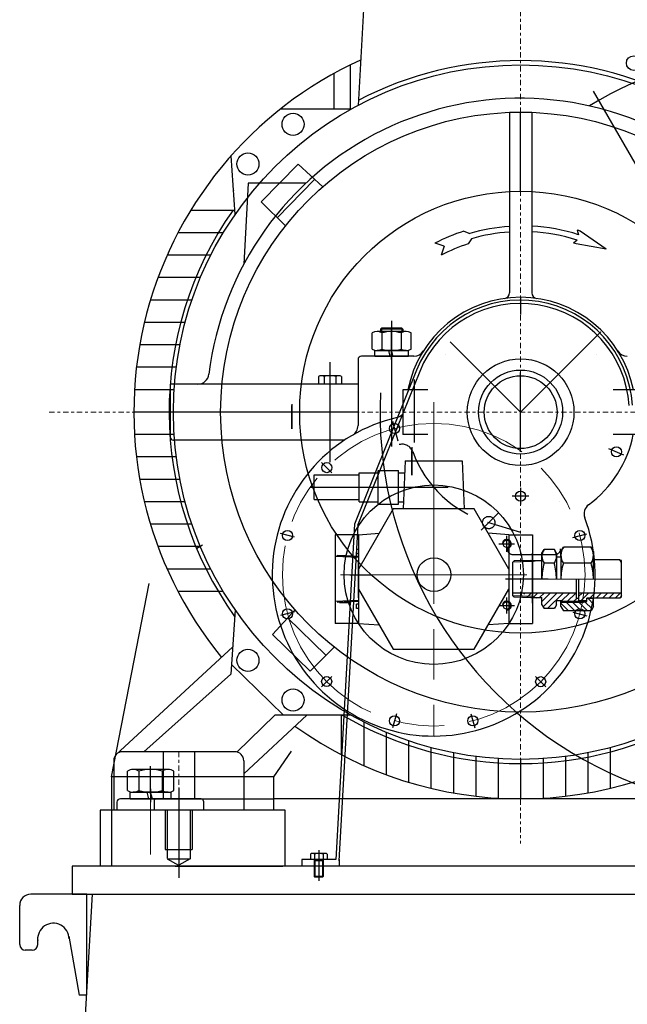
# Model space of a CAD drawing. Units: inches. Extents: x 0 to 1697, y -2418 to 389.
# Drawn here: x 695 to 716, y -2092 to -2058 of the extents above; entities that cross this region are included whole.
import ezdxf

# ---------------------------------------------------------------- set-up
doc = ezdxf.new("R2010")
doc.units = ezdxf.units.IN
doc.header["$MEASUREMENT"] = 0
for name, pattern in [('ACAD_ISO04W100', [30, 24, -3, 0, -3]), ('CHAIN', [0.7087, 0.4724, -0.0591, 0.1181, -0.0591]), ('EB_DASH', [6, 3, -3]), ('EB_DASHDOT', [39, 30, -3, 3, -3]), ('EB_DASHDOTDOT', [45, 30, -3, 3, -3, 3, -3])]:
    doc.linetypes.add(name, pattern=pattern)
for name, color, linetype, lineweight in [('CAXA0', 7, 'Continuous', 70), ('CAXA1', 7, 'EB_DASHDOT', 25), ('CAXA2', 7, 'EB_DASH', 25)]:
    doc.layers.add(name, color=color, linetype=linetype, lineweight=lineweight)
doc.layers.add('图层1', color=7, linetype='ACAD_ISO04W100')

# ---------------------------------------------------------------- blocks, each defined once
blk = doc.blocks.new('355m-02')
at = {"layer": '图层1', "linetype": 'CHAIN', "lineweight": 9, "ltscale": 10}
for p, q in [((0, 666.73), (0, -384.71)), ((-420.44, 0), (420.44, 0)), ((-305, -303), (-305, -355))]:
    blk.add_line(p, q, dxfattribs=at)
at = {"layer": '图层1', "color": 0, "linetype": 'ByBlock'}
for p, q in [((-134.64, 452.48), (-145.05, 273.69)), ((-152.16, 309.63), (-152.16, 270.25)), ((-166.65, 302.08), (-166.65, 270.23)), ((-151.38, 270.25), (-214.47, 270.23)), ((0, 197.1), (0, 267.58)), ((-254.7, 176.28), (-258.21, 228.8)), ((-231.38, 187.48), (-198.5, 221.21)), ((-176.54, 201.08), (-198.5, 221.21)), ((-217.15, 173.43), (-183.76, 207.69)), ((-209.77, 166.15), (-231.38, 187.48)), ((-294.14, 180.3), (-254.97, 180.3)), ((-265.23, 160), (-305.66, 160)), ((-276.31, 140), (-315.32, 140)), ((-285.57, 120), (-323.46, 120)), ((-293.17, 100), (-330.19, 100)), ((-299.25, 80), (-335.6, 80)), ((-303.89, 60), (-339.74, 60)), ((-307.16, 40), (-342.67, 40)), ((-309.11, 20), (-344.42, 20)), ((-309.76, 0), (-345, 0)), ((-309.11, -20), (-344.42, -20)), ((-307.16, -40), (-342.67, -40)), ((-303.89, -60), (-339.74, -60)), ((-299.25, -80), (-335.6, -80)), ((-293.17, -100), (-330.19, -100)), ((-285.57, -120), (-323.46, -120)), ((-276.31, -140), (-315.32, -140)), ((-265.23, -160), (-305.66, -160)), ((-254.7, -176.28), (-258.55, -233.83)), ((-201.26, -176.33), (-221.4, -198.29)), ((-173.62, -216.93), (-207.88, -183.54)), ((-187.67, -231.17), (-221.4, -198.29)), ((-360.66, -305.34), (-256.94, -209.75)), ((-166.34, -209.56), (-187.67, -231.17)), ((-211.49, -270.23), (-257.97, -225.08)), ((-336.25, -303), (-258.55, -233.83)), ((-253.17, -303.21), (-219.14, -270.23)), ((-247, -322.72), (-190.63, -270.23)), ((-151.4, -270.23), (-219.14, -270.23)), ((-160, -270.23), (-160, -305.66)), ((-140, -276.31), (-140, -315.32)), ((-120, -285.57), (-120, -323.46)), ((-100, -293.17), (-100, -330.19)), ((-255, -303), (-355, -303)), ((-319, -303), (-319, -345)), ((-291, -303), (-291, -345)), ((-80, -299.25), (-80, -335.6)), ((-60, -303.89), (-60, -339.74)), ((-40, -307.16), (-40, -342.67)), ((40, -307.16), (40, -342.67)), ((60, -303.89), (60, -339.74)), ((80, -299.25), (80, -335.6)), ((-363, -311), (-363, -355)), ((-247, -311), (-247, -355)), ((-20, -309.11), (-20, -344.42)), ((0, -309.76), (0, -345)), ((20, -309.11), (20, -344.42)), ((-327, -347), (-327, -355)), ((-285, -345), (-325, -345)), ((-283, -347), (-283, -355)), ((-327, -355), (-363, -355)), ((-247, -355), (-283, -355))]:
    blk.add_line(p, q, dxfattribs=at)
for centre, radius in [((0, 0), 309.76), ((0, 0), 267.58), ((-203, 256.78), 9.85), ((-243.28, 221.39), 9.85), ((0, 0), 197.1), ((0, 0), 47.58), ((-243.28, -221.39), 9.85), ((-203, -256.78), 9.85)]:
    blk.add_circle(centre, radius, dxfattribs=at)
for centre, radius, start, end in [((0, 0), 345, 114.43233, 219.35924), ((0, 0), 313.57, 62.49961, 117.50039), ((0, 0), 323.53, 142.34348, 142.41001), ((0, 0), 313.57, 144.90105, 215.5541), ((0, 0), 313.57, 239.51931, 300.48069), ((0, 0), 345, 234.30232, 305.69768), ((-355, -311), 8, 90, 180), ((-255, -311), 8, 0, 90), ((-325, -347), 2, 90, 180), ((-285, -347), 2, 360, 90)]:
    blk.add_arc(centre, radius, start, end, dxfattribs=at)

msp = doc.modelspace()

# ---------------------------------------------------------------- linework, layer by layer
at = {"layer": 'CAXA0', "linetype": 'Continuous', "lineweight": 25}
for p, q in [((712.981, -2061.076), (712.194, -2061.076)), ((712.194, -2061.076), (712.194, -2067.414)), ((712.981, -2061.076), (712.981, -2067.414)), ((703.018, -2063.557), (702.869, -2066.402)), ((705.054, -2063.557), (703.018, -2063.557)), ((710.6, -2065.247), (710.804, -2065.328)), ((714.58, -2065.215), (714.626, -2065.373)), ((715.595, -2065.878), (714.679, -2065.245)), ((710.868, -2065.515), (710.744, -2065.697)), ((714.57, -2065.562), (714.444, -2065.667)), ((709.901, -2065.774), (709.582, -2065.667)), ((709.901, -2065.774), (709.798, -2066.087)), ((715.595, -2065.878), (714.537, -2065.696)), ((707.666, -2068.696), (707.705, -2068.656)), ((708.453, -2068.696), (707.666, -2068.696)), ((707.666, -2068.696), (707.666, -2068.774)), ((708.414, -2068.656), (707.705, -2068.656)), ((707.705, -2068.656), (707.705, -2068.774)), ((708.453, -2068.696), (708.414, -2068.656)), ((708.414, -2068.656), (708.414, -2068.774)), ((708.453, -2068.696), (708.453, -2068.774)), ((707.376, -2069.389), (707.376, -2068.825)), ((708.569, -2068.774), (707.547, -2068.774)), ((707.717, -2068.825), (707.717, -2069.389)), ((708.399, -2068.825), (708.399, -2069.389)), ((708.74, -2069.389), (708.74, -2068.825)), ((707.465, -2069.44), (708.654, -2069.44)), ((707.465, -2069.637), (707.465, -2069.44)), ((708.569, -2069.44), (707.547, -2069.44)), ((708.009, -2069.637), (707.956, -2069.44)), ((708.104, -2069.611), (708.058, -2069.44)), ((708.654, -2069.637), (708.654, -2069.44)), ((706.879, -2069.755), (706.879, -2072.074)), ((708.842, -2069.637), (706.997, -2069.637)), ((707.465, -2069.637), (708.654, -2069.637)), ((708.111, -2069.637), (708.104, -2069.611)), ((708.935, -2070.131), (706.751, -2075.542)), ((705.485, -2070.356), (705.485, -2070.621)), ((706.201, -2070.326), (705.588, -2070.326)), ((705.69, -2070.356), (705.69, -2070.621)), ((706.099, -2070.356), (706.099, -2070.621)), ((706.304, -2070.356), (706.304, -2070.621)), ((709.045, -2070.175), (706.86, -2075.586)), ((706.879, -2070.621), (700.284, -2070.621)), ((700.284, -2070.621), (700.284, -2072.471)), ((706.304, -2070.621), (705.485, -2070.621)), ((709.335, -2070.818), (708.453, -2070.818)), ((708.453, -2070.818), (708.453, -2072.392)), ((716.721, -2070.818), (715.84, -2070.818)), ((704.812, -2071.605), (699.89, -2071.605)), ((706.879, -2071.605), (700.284, -2071.605)), ((709.335, -2072.392), (708.453, -2072.392)), ((716.721, -2072.392), (715.84, -2072.392)), ((706.403, -2072.589), (700.402, -2072.589)), ((708.532, -2073.31), (708.466, -2075.007)), ((708.532, -2073.31), (710.54, -2073.31)), ((710.54, -2073.31), (710.606, -2075.006)), ((705.343, -2074.676), (705.343, -2073.81)), ((705.343, -2073.81), (706.918, -2073.81)), ((706.918, -2074.755), (706.918, -2073.731)), ((706.918, -2073.731), (707.588, -2073.731)), ((707.588, -2074.833), (707.588, -2073.652)), ((707.588, -2073.652), (708.296, -2073.652)), ((708.296, -2074.833), (708.296, -2073.652)), ((708.296, -2073.731), (708.516, -2073.731)), ((705.343, -2074.676), (706.918, -2074.676)), ((706.918, -2074.755), (707.588, -2074.755)), ((707.588, -2074.833), (708.296, -2074.833)), ((708.296, -2074.755), (708.476, -2074.755)), ((708.116, -2075.007), (706.899, -2077.115)), ((710.957, -2075.007), (708.116, -2075.007)), ((712.174, -2077.115), (710.957, -2075.007)), ((706.751, -2075.542), (706.094, -2087.314)), ((706.867, -2075.571), (706.209, -2087.359)), ((706.899, -2075.91), (706.072, -2075.91)), ((706.072, -2075.91), (706.072, -2079.024)), ((706.899, -2075.91), (707.624, -2075.858)), ((706.899, -2075.91), (706.899, -2079.024)), ((712.174, -2075.91), (711.449, -2075.858)), ((712.174, -2075.91), (712.174, -2079.024)), ((712.174, -2075.91), (713.001, -2075.91)), ((713.001, -2075.91), (713.001, -2079.024)), ((701.216, -2076.384), (701.421, -2076.266)), ((714.005, -2076.502), (714.091, -2076.353)), ((715.061, -2076.353), (714.091, -2076.353)), ((715.147, -2076.502), (715.061, -2076.353)), ((706.898, -2076.715), (706.074, -2076.677)), ((706.898, -2076.675), (706.15, -2076.641)), ((706.15, -2076.68), (706.15, -2076.641)), ((706.229, -2076.644), (706.462, -2076.644)), ((706.899, -2076.432), (706.82, -2076.432)), ((706.82, -2076.432), (706.82, -2076.582)), ((706.899, -2076.582), (706.82, -2076.582)), ((706.898, -2076.675), (706.898, -2078.26)), ((713.001, -2078.318), (713.001, -2076.562)), ((713.336, -2076.562), (713.411, -2076.432)), ((713.336, -2077.467), (713.336, -2076.562)), ((713.336, -2076.562), (713.336, -2076.818)), ((713.773, -2076.432), (713.411, -2076.432)), ((713.848, -2076.562), (713.773, -2076.432)), ((713.848, -2076.7), (713.848, -2076.562)), ((713.848, -2076.562), (713.848, -2077.467)), ((714.005, -2076.7), (713.848, -2076.7)), ((714.005, -2076.7), (714.005, -2076.502)), ((714.005, -2076.502), (714.005, -2077.467)), ((715.147, -2076.502), (715.147, -2076.798)), ((715.147, -2077.467), (715.147, -2076.502)), ((706.898, -2078.122), (706.898, -2076.813)), ((712.312, -2076.877), (712.358, -2076.831)), ((712.993, -2076.856), (712.312, -2076.877)), ((712.312, -2078.058), (712.312, -2076.877)), ((712.942, -2076.813), (712.358, -2076.831)), ((712.942, -2076.813), (713.336, -2076.813)), ((712.993, -2076.856), (713.147, -2076.813)), ((713.773, -2076.91), (713.411, -2076.91)), ((715.061, -2076.91), (714.091, -2076.91)), ((716.078, -2076.798), (715.147, -2076.798)), ((716.131, -2076.89), (716.078, -2076.798)), ((716.131, -2076.818), (716.089, -2076.818)), ((716.131, -2078.117), (716.131, -2076.818)), ((698.217, -2084.42), (699.538, -2077.626)), ((714.552, -2078.146), (714.552, -2077.467)), ((714.635, -2078.227), (714.635, -2077.467)), ((714.635, -2078.255), (714.635, -2077.467)), ((706.899, -2077.82), (708.116, -2079.928)), ((710.957, -2079.928), (712.174, -2077.82)), ((714.552, -2077.959), (712.312, -2077.959)), ((712.312, -2078.058), (712.358, -2078.104)), ((712.993, -2078.079), (712.312, -2078.058)), ((712.706, -2077.995), (712.742, -2077.959)), ((712.807, -2078.117), (712.846, -2078.078)), ((712.846, -2078.078), (712.964, -2077.959)), ((712.993, -2078.079), (713.147, -2078.122)), ((713.03, -2078.117), (713.069, -2078.078)), ((713.069, -2078.078), (713.187, -2077.959)), ((713.267, -2078.102), (713.41, -2077.959)), ((713.336, -2078.256), (713.632, -2077.959)), ((713.375, -2078.44), (713.855, -2077.959)), ((713.535, -2078.503), (714.078, -2077.959)), ((714.025, -2078.235), (714.301, -2077.959)), ((714.228, -2078.255), (714.523, -2077.959)), ((716.131, -2077.959), (714.635, -2077.959)), ((714.635, -2078.071), (714.746, -2077.959)), ((714.701, -2078.227), (714.969, -2077.959)), ((715.014, -2078.137), (715.191, -2077.959)), ((715.237, -2078.137), (715.414, -2077.959)), ((715.46, -2078.137), (715.637, -2077.959)), ((715.682, -2078.137), (715.86, -2077.959)), ((715.905, -2078.137), (716.082, -2077.959)), ((716.131, -2078.045), (716.078, -2078.137)), ((706.898, -2078.22), (706.074, -2078.258)), ((706.898, -2078.26), (706.15, -2078.294)), ((706.229, -2078.291), (706.612, -2078.291)), ((706.899, -2078.353), (706.82, -2078.353)), ((706.82, -2078.503), (706.82, -2078.353)), ((712.942, -2078.122), (712.358, -2078.104)), ((713.336, -2078.122), (712.942, -2078.122)), ((713.336, -2078.373), (713.336, -2078.117)), ((713.336, -2078.373), (713.411, -2078.503)), ((713.848, -2078.373), (713.773, -2078.503)), ((714.064, -2078.235), (713.848, -2078.235)), ((713.848, -2078.373), (713.848, -2078.235)), ((714.733, -2078.294), (713.997, -2078.294)), ((714.005, -2078.432), (714.005, -2078.235)), ((714.911, -2078.255), (714.005, -2078.255)), ((714.269, -2078.582), (714.005, -2078.318)), ((714.005, -2078.432), (714.091, -2078.582)), ((714.064, -2078.294), (714.064, -2078.235)), ((714.204, -2078.294), (714.165, -2078.255)), ((714.491, -2078.582), (714.204, -2078.294)), ((714.427, -2078.294), (714.387, -2078.255)), ((714.714, -2078.582), (714.427, -2078.294)), ((714.451, -2078.255), (714.559, -2078.146)), ((714.635, -2078.146), (714.552, -2078.146)), ((714.649, -2078.294), (714.61, -2078.255)), ((714.911, -2078.227), (714.635, -2078.227)), ((714.937, -2078.582), (714.649, -2078.294)), ((714.733, -2078.294), (714.911, -2078.255)), ((714.847, -2078.269), (714.833, -2078.255)), ((715.097, -2078.519), (714.847, -2078.269)), ((714.911, -2078.255), (714.911, -2078.137)), ((716.078, -2078.137), (714.911, -2078.137)), ((715.147, -2078.156), (714.911, -2078.156)), ((715.147, -2078.346), (714.957, -2078.156)), ((715.147, -2078.432), (715.061, -2078.582)), ((715.147, -2078.432), (715.147, -2078.137)), ((706.899, -2078.503), (706.82, -2078.503)), ((713.773, -2078.503), (713.411, -2078.503)), ((713.757, -2078.503), (713.793, -2078.467)), ((715.061, -2078.582), (714.091, -2078.582)), ((706.899, -2079.024), (706.072, -2079.024)), ((706.899, -2079.024), (707.624, -2079.076)), ((712.174, -2079.024), (711.449, -2079.076)), ((712.174, -2079.024), (713.001, -2079.024)), ((708.116, -2079.928), (710.957, -2079.928)), ((698.777, -2084.891), (698.777, -2084.216)), ((700.209, -2084.156), (698.982, -2084.156)), ((699.186, -2084.216), (699.186, -2084.891)), ((700.004, -2084.216), (700.004, -2084.891)), ((700.414, -2084.891), (700.414, -2084.216)), ((698.217, -2084.42), (698.217, -2087.55)), ((698.879, -2084.951), (700.316, -2084.951)), ((698.879, -2085.187), (698.879, -2084.951)), ((700.209, -2084.951), (698.982, -2084.951)), ((699.536, -2085.187), (699.473, -2084.951)), ((699.65, -2085.157), (699.595, -2084.951)), ((700.316, -2085.187), (700.316, -2084.951)), ((698.414, -2085.306), (698.414, -2085.581)), ((700.481, -2085.188), (698.532, -2085.188)), ((698.879, -2085.187), (703.926, -2085.188)), ((699.659, -2085.187), (699.65, -2085.157)), ((721.833, -2085.188), (703.926, -2085.188)), ((704.32, -2085.581), (697.824, -2085.581)), ((697.824, -2085.581), (697.824, -2087.55)), ((700.107, -2085.581), (700.107, -2086.968)), ((700.178, -2085.581), (700.178, -2087.282)), ((700.981, -2085.581), (700.981, -2087.295)), ((701.052, -2085.581), (701.052, -2086.968)), ((704.32, -2087.55), (704.32, -2085.581)), ((700.107, -2086.968), (701.052, -2086.968)), ((700.173, -2087.289), (700.574, -2087.521)), ((700.183, -2087.289), (700.986, -2087.289)), ((700.986, -2087.289), (700.585, -2087.521)), ((704.91, -2087.314), (704.91, -2087.55)), ((706.094, -2087.314), (704.91, -2087.314)), ((705.206, -2087.129), (705.206, -2087.314)), ((705.797, -2087.314), (705.206, -2087.314)), ((705.723, -2087.105), (705.279, -2087.105)), ((705.658, -2087.314), (705.344, -2087.314)), ((705.344, -2087.314), (705.367, -2087.363)), ((705.344, -2087.314), (705.344, -2087.92)), ((705.658, -2087.363), (705.344, -2087.363)), ((705.353, -2087.129), (705.353, -2087.314)), ((705.367, -2087.363), (705.367, -2087.943)), ((705.658, -2087.314), (705.635, -2087.363)), ((705.635, -2087.363), (705.635, -2087.943)), ((705.649, -2087.129), (705.649, -2087.314)), ((705.658, -2087.314), (705.658, -2087.92)), ((705.797, -2087.129), (705.797, -2087.314)), ((706.212, -2087.314), (706.212, -2087.55)), ((696.839, -2087.55), (696.839, -2088.534)), ((696.84, -2087.55), (696.84, -2088.534)), ((731.879, -2087.55), (696.84, -2087.55)), ((700.461, -2087.55), (704.241, -2087.55)), ((705.367, -2087.943), (705.344, -2087.92)), ((705.658, -2087.92), (705.344, -2087.92)), ((705.635, -2087.943), (705.367, -2087.943)), ((705.635, -2087.943), (705.658, -2087.92)), ((697.359, -2088.534), (695.39, -2088.534)), ((697.545, -2088.534), (696.612, -2104.479)), ((696.84, -2088.534), (697.545, -2088.534)), ((697.359, -2092.078), (697.359, -2088.534)), ((697.545, -2088.534), (731.464, -2088.534)), ((694.997, -2090.306), (694.997, -2088.928)), ((695.63, -2090.306), (695.63, -2090.05)), ((696.721, -2090.013), (697.085, -2092.078)), ((695.433, -2090.503), (695.194, -2090.503)), ((697.359, -2092.078), (697.085, -2092.078))]:
    msp.add_line(p, q, dxfattribs=at)
at = {"layer": 'CAXA0', "linetype": 'EB_DASHDOTDOT', "lineweight": 25}
for p, q in [((703.926, -2084.42), (704.54, -2083.512)), ((703.926, -2084.42), (698.217, -2084.42)), ((703.926, -2085.581), (703.926, -2084.42))]:
    msp.add_line(p, q, dxfattribs=at)
at = {"layer": 'CAXA0', "linetype": 'Continuous', "lineweight": 25}
for centre, radius in [((716.559, -2059.344), 0.256), ((712.587, -2071.604), 1.476), ((712.588, -2071.605), 1.28), ((712.588, -2071.605), 1.28), ((708.163, -2072.179), 0.177), ((715.953, -2073.001), 0.177), ((705.78, -2073.554), 0.177), ((705.78, -2073.554), 0.177), ((709.537, -2077.314), 3.15), ((712.588, -2074.558), 0.177), ((704.403, -2075.936), 0.177), ((714.671, -2075.94), 0.177), ((712.104, -2076.231), 0.131), ((712.104, -2076.231), 0.131), ((709.545, -2077.314), 0.591), ((712.104, -2078.396), 0.131), ((704.402, -2078.687), 0.177), ((714.67, -2078.691), 0.177), ((705.777, -2081.07), 0.177), ((713.293, -2081.073), 0.177), ((708.159, -2082.447), 0.177), ((710.91, -2082.448), 0.177)]:
    msp.add_circle(centre, radius, dxfattribs=at)
for centre, radius, start, end in [((721.641, -2071.605), 12.638, 300.422, 121.6747), ((712.587, -2071.605), 11.024, 58.9973, 173.0681), ((712.642, -2071.637), 6.709, 107.7178, 117.1539), ((712.642, -2071.637), 6.571, 93.9122, 106.2387), ((712.642, -2071.637), 6.374, 94.0332, 106.1573), ((712.642, -2071.637), 6.571, 72.4266, 87.0422), ((712.642, -2071.637), 6.374, 72.3968, 86.9508), ((712.642, -2071.637), 6.709, 72.3225, 73.2092), ((712.642, -2071.637), 6.237, 107.7178, 117.1427), ((712.642, -2071.637), 6.237, 72.3139, 73.2092), ((712.589, -2071.605), 4.035, 11.1836, 168.7474), ((712.586, -2071.605), 3.937, 3.5572, 158.0138), ((711.997, -2067.414), 0.197, 278.0429, 360), ((713.178, -2067.414), 0.197, 180, 262.001), ((712.586, -2071.605), 3.819, 3.5565, 158.0138), ((707.547, -2069.088), 0.314, 57.1328, 122.8672), ((708.058, -2069.955), 1.181, 73.2213, 106.7787), ((708.569, -2069.088), 0.314, 57.1328, 122.8672), ((707.547, -2069.126), 0.314, 237.1328, 302.8672), ((708.058, -2068.259), 1.181, 253.2213, 286.7787), ((708.569, -2069.126), 0.314, 237.1328, 302.8672), ((708.842, -2069.243), 0.394, 270, 327.7683), ((716.336, -2069.243), 0.394, 212.2317, 270), ((706.997, -2069.755), 0.118, 90, 180), ((721.627, -2071.609), 13.976, 177.1925, 7.9274), ((701.253, -2070.227), 0.394, 270, 353.0681), ((705.588, -2070.514), 0.188, 57.1328, 122.8672), ((705.894, -2071.034), 0.709, 73.2213, 106.7787), ((706.201, -2070.514), 0.188, 57.1328, 122.8672), ((709.536, -2077.314), 5.669, 103.0805, 20.6499), ((708.164, -2071.408), 0.394, 283.0805, 317.2888), ((708.164, -2071.408), 0.394, 329.905, 329.9945), ((706.485, -2072.074), 0.394, 300.2163, 0), ((700.402, -2072.471), 0.118, 180, 270), ((712.589, -2071.605), 4.035, 306.2804, 348.7489), ((715.21, -2075.176), 0.394, 126.2804, 200.6499), ((712.104, -2076.231), 0.157, 270, 190), ((712.104, -2076.231), 0.157, 270, 190), ((714.498, -2076.632), 0.493, 145.6158, 214.3842), ((714.654, -2076.632), 0.493, 325.6158, 34.3842), ((713.755, -2076.671), 0.419, 145.1748, 214.8252), ((713.429, -2076.671), 0.419, 325.1748, 34.8252), ((715.442, -2077.467), 2.106, 164.6628, 180), ((711.741, -2077.467), 2.106, 0, 15.3372), ((715.849, -2077.467), 1.844, 162.412, 180), ((713.303, -2077.467), 1.844, 0, 17.588), ((712.104, -2078.396), 0.157, 270, 190), ((698.982, -2084.533), 0.377, 57.1328, 122.8672), ((699.595, -2085.573), 1.417, 73.2213, 106.7787), ((700.209, -2084.533), 0.377, 57.1328, 122.8672), ((698.982, -2084.574), 0.377, 237.1328, 302.8672), ((699.595, -2083.534), 1.417, 253.2213, 286.7787), ((700.209, -2084.574), 0.377, 237.1328, 302.8672), ((698.532, -2085.306), 0.118, 90, 180), ((705.279, -2087.232), 0.127, 54.43, 125.57), ((705.501, -2087.577), 0.472, 71.7761, 108.2239), ((705.723, -2087.232), 0.127, 54.43, 125.57), ((695.39, -2088.928), 0.394, 90, 180), ((696.178, -2090.109), 0.551, 0, 186.1884), ((695.194, -2090.306), 0.197, 180, 270), ((695.433, -2090.306), 0.197, 270, 0)]:
    msp.add_arc(centre, radius, start, end, dxfattribs=at)
at = {"layer": 'CAXA1', "linetype": 'EB_DASHDOT', "lineweight": 25}
for p, q in [((723.795, -2075.315), (715.144, -2060.331)), ((712.586, -2067.55), (712.586, -2068.18)), ((708.06, -2068.398), (708.06, -2071.926)), ((708.058, -2069.49), (708.058, -2068.656)), ((712.586, -2071.605), (715.411, -2068.78)), ((708.06, -2069.755), (708.06, -2069.322)), ((712.589, -2071.605), (710.117, -2069.134)), ((705.894, -2069.847), (705.894, -2073.364)), ((705.894, -2070.207), (705.894, -2072.904)), ((708.847, -2070.456), (708.847, -2072.677)), ((712.587, -2073.003), (712.587, -2070.207)), ((708.06, -2071.154), (708.06, -2072.809)), ((704.556, -2071.33), (704.556, -2072.196)), ((704.556, -2072.196), (704.556, -2071.377)), ((708.229, -2072.426), (708.098, -2071.936)), ((708.287, -2072.619), (708.106, -2071.944)), ((708.768, -2072.838), (708.768, -2073.821)), ((715.678, -2072.887), (716.203, -2073.105)), ((705.96, -2073.735), (705.601, -2073.376)), ((705.96, -2073.735), (705.601, -2073.376)), ((705.225, -2074.243), (710.049, -2074.243)), ((712.588, -2074.263), (712.588, -2074.853)), ((712.588, -2074.263), (712.588, -2074.854)), ((712.883, -2074.558), (712.292, -2074.558)), ((711.203, -2075.75), (711.8, -2075.153)), ((711.252, -2075.701), (711.686, -2075.267)), ((704.65, -2076.002), (704.159, -2075.871)), ((712.104, -2076.507), (712.104, -2075.955)), ((712.104, -2076.506), (712.104, -2075.955)), ((714.424, -2076.006), (714.914, -2075.875)), ((711.828, -2076.231), (712.379, -2076.231)), ((711.828, -2076.231), (712.379, -2076.231)), ((713.552, -2077.467), (712.056, -2077.467)), ((711.828, -2078.396), (712.379, -2078.396)), ((712.104, -2078.672), (712.104, -2078.121)), ((704.649, -2078.621), (704.158, -2078.753)), ((714.423, -2078.625), (714.913, -2078.757)), ((705.957, -2080.89), (705.598, -2081.249)), ((713.112, -2080.893), (713.471, -2081.252)), ((708.225, -2082.2), (708.093, -2082.691)), ((710.844, -2082.201), (710.975, -2082.692)), ((699.595, -2085.012), (699.595, -2084.038)), ((699.597, -2085.306), (699.597, -2084.833)), ((700.58, -2084.803), (700.58, -2087.963)), ((705.501, -2086.987), (705.501, -2088.062))]:
    msp.add_line(p, q, dxfattribs=at)
at = {"layer": 'CAXA1', "linetype": 'CHAIN', "lineweight": 13, "ltscale": 15}
for p, q in [((709.536, -2071.257), (709.536, -2082.967)), ((706.269, -2077.314), (712.804, -2077.314)), ((709.005, -2077.314), (710.191, -2077.314)), ((716.131, -2077.467), (712.115, -2077.467)), ((699.595, -2084.609), (699.595, -2087.143))]:
    msp.add_line(p, q, dxfattribs=at)
at = {"layer": 'CAXA1'}
msp.add_line((708.768, -2073.822), (708.768, -2072.967), dxfattribs=at)
at = {"layer": 'CAXA1', "linetype": 'Continuous', "lineweight": 25}
msp.add_line((706.592, -2077.314), (707.379, -2077.314), dxfattribs=at)
at = {"layer": 'CAXA1', "linetype": 'CHAIN', "lineweight": 13, "ltscale": 15}
msp.add_circle((709.536, -2077.314), 5.315, dxfattribs=at)
at = {"layer": 'CAXA2', "linetype": 'EB_DASH', "lineweight": 25}
for p, q in [((709.936, -2069.564), (709.936, -2069.565)), ((715.239, -2069.564), (715.238, -2069.565)), ((713.965, -2074.755), (713.962, -2074.755)), ((713.966, -2074.755), (713.962, -2074.755)), ((711.43, -2075.47), (712.587, -2075.818)), ((712.32, -2076.605), (713.797, -2076.605))]:
    msp.add_line(p, q, dxfattribs=at)
msp.add_circle((711.47, -2075.483), 0.217, dxfattribs=at)
for centre, radius, start, end in [((708.429, -2073.127), 0.394, 20.0951, 104.8091), ((712.589, -2071.605), 4.035, 200.0951, 253.9112), ((712.32, -2076.408), 0.197, 180, 270), ((713.797, -2076.408), 0.197, 270, 0)]:
    msp.add_arc(centre, radius, start, end, dxfattribs=at)

# ---------------------------------------------------------------- block references
at = {"layer": 'CAXA0', "linetype": 'Continuous', "lineweight": 25, "xscale": 0.03937007874015748, "yscale": 0.03937007874015748, "zscale": 0.03937007874015748}
msp.add_blockref('355m-02', (712.589, -2071.605), dxfattribs=at)

doc.saveas('drawing.dxf')
